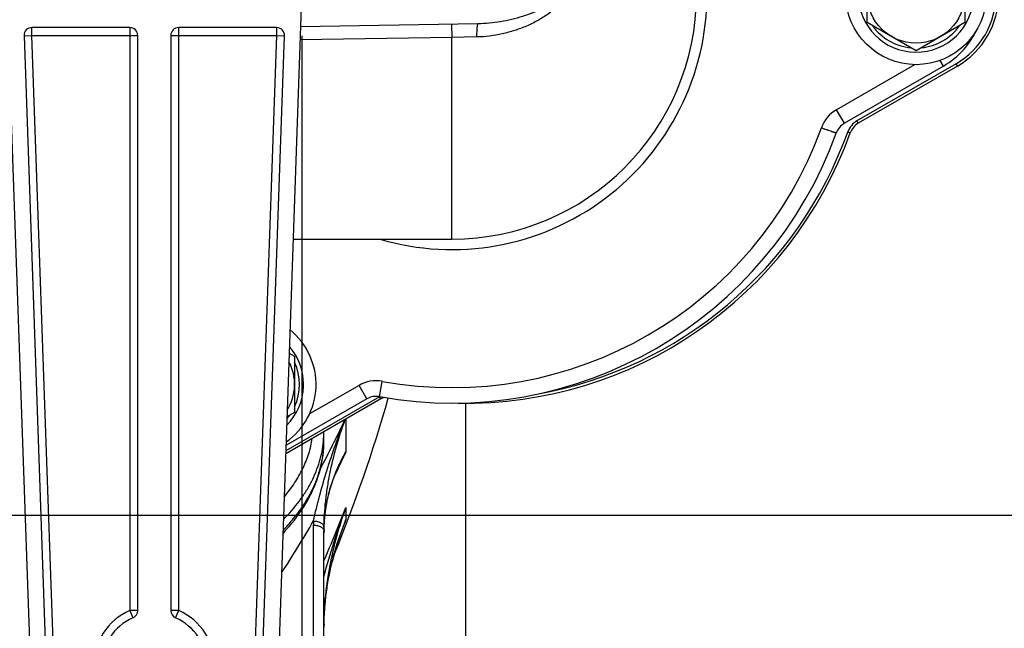
# Model space of a CAD drawing. Units: inches. Extents: x 0.5 to 21.5, y 0.5 to 16.5.
# Drawn here: x 7.2 to 8.7, y 3.3 to 4.3 of the extents above; entities that cross this region are included whole.
import ezdxf

# ---------------------------------------------------------------- set-up
doc = ezdxf.new("R2010")
doc.units = ezdxf.units.IN
doc.header["$LTSCALE"] = 1.21
doc.header["$MEASUREMENT"] = 0
doc.layers.get('0').update_dxf_attribs({"linetype": 'CONTINUOUS'})
for name, color, linetype in [('02___PRT_ALL_AXES', 7, 'CONTINUOUS'), ('03___PRT_ALL_CURVES', 7, 'CONTINUOUS'), ('AXIS', 7, 'CONTINUOUS')]:
    doc.layers.add(name, color=color, linetype=linetype)
doc.styles.get("Standard").update_dxf_attribs({"font": 'trium.ttf'})
doc.dimstyles.new('DIMSTYLE_1', dxfattribs={"dimtxt": 0.125, "dimasz": 0.1875, "dimexe": 0.0625, "dimexo": 0.0625, "dimgap": 0.0625, "dimtad": 0, "dimtih": 1, "dimtoh": 1, "dimdec": 1, "dimlfac": 5, "dimzin": 0, "dimdsep": 46, "dimtxsty": 'Standard', "dimblk": '_FILLED', "dimblk1": '_FILLED', "dimblk2": '_FILLED', "dimcen": 0.09, "dimadec": 0, "dimazin": 0, "dimtp": 0.005, "dimtm": 0.005, "dimtfac": 1, "dimtdec": 1, "dimtofl": 0, "dimtmove": 0, "dimatfit": 3, "dimldrblk": '_FILLED', "dimfxl": 1, "dimtolj": 1, "dimtzin": 0, "dimarcsym": 0})
doc.dimstyles.get("Standard").update_dxf_attribs({"dimtxt": 0.1, "dimasz": 0.1875, "dimexe": 0.0625, "dimexo": 0.0625, "dimgap": 0.09, "dimtad": 0, "dimtih": 1, "dimtoh": 1, "dimdec": 3, "dimzin": 0, "dimdsep": 46, "dimtxsty": 'Standard', "dimblk": '_FILLED', "dimblk1": '_FILLED', "dimblk2": '_FILLED', "dimcen": 0.09, "dimadec": 0, "dimazin": 0, "dimtol": 1, "dimtp": 0.005, "dimtm": 0.005, "dimtfac": 1, "dimtdec": 3, "dimtofl": 0, "dimtmove": 0, "dimatfit": 3, "dimldrblk": '_FILLED', "dimfxl": 1, "dimtolj": 1, "dimtzin": 0, "dimarcsym": 0})

# ---------------------------------------------------------------- blocks, each defined once
blk = doc.blocks.new('_FILLED')
at = {"color": 0, "linetype": 'ByBlock'}
blk.add_solid([(0, 0), (-1, 0.1667), (-1, -0.1667)], dxfattribs=at)
blk = doc.blocks.new('*D12')
at = {"color": 2, "linetype": 'Continuous', "transparency": 16777216}
for p, q in [((4.8163, 4.2371), (4.8163, 0.9274)), ((7.6623, 4.2371), (7.6623, 0.9274)), ((4.8163, 0.9899), (5.5993, 0.9899)), ((7.6623, 0.9899), (6.8793, 0.9899))]:
    blk.add_line(p, q, dxfattribs=at)
at = {"color": 2, "linetype": 'Continuous', "transparency": 16777216, "xscale": 0.1875, "yscale": 0.1875, "zscale": 0.1875, "rotation": 180}
blk.add_blockref('_FILLED', (4.8163, 0.9899), dxfattribs=at)
at = {"color": 2, "linetype": 'Continuous', "transparency": 16777216, "xscale": 0.1875, "yscale": 0.1875, "zscale": 0.1875}
blk.add_blockref('_FILLED', (7.6623, 0.9899), dxfattribs=at)
at = {"color": 2, "linetype": 'Continuous', "transparency": 16777216, "insert": (6.2393, 1.0524), "char_height": 0.125, "width": 1.155093, "attachment_point": 2, "line_spacing_factor": 0.9}
blk.add_mtext('14.2" (361mm)', dxfattribs=at)
blk = doc.blocks.new('*D13')
at = {"color": 2, "linetype": 'Continuous', "transparency": 16777216}
for p, q in [((8.2264, 4.2996), (9.3396, 4.2996)), ((9.2771, 4.2996), (9.2771, 4.0308)), ((9.2771, 3.512), (9.2771, 3.7808)), ((6.4268, 3.512), (9.3396, 3.512))]:
    blk.add_line(p, q, dxfattribs=at)
at = {"color": 2, "linetype": 'Continuous', "transparency": 16777216, "xscale": 0.1875, "yscale": 0.1875, "zscale": 0.1875}
for p, rotation in [((9.2771, 4.2996), 90), ((9.2771, 3.512), 270)]:
    blk.add_blockref('_FILLED', p, dxfattribs=dict(at, rotation=rotation))
at = {"color": 2, "linetype": 'Continuous', "transparency": 16777216, "insert": (9.2771, 3.9683), "char_height": 0.125, "width": 1.059259, "attachment_point": 2, "line_spacing_factor": 0.9}
blk.add_mtext('3.9" (100mm)', dxfattribs=at)
blk = doc.blocks.new('*D14')
at = {"color": 2, "linetype": 'Continuous', "transparency": 16777216}
for p, q in [((8.2264, 4.2996), (10.0114, 4.2996)), ((9.9489, 4.2996), (9.9489, 3.6559)), ((9.9489, 2.7622), (9.9489, 3.4059)), ((6.5702, 2.7622), (10.0114, 2.7622))]:
    blk.add_line(p, q, dxfattribs=at)
at = {"color": 2, "linetype": 'Continuous', "transparency": 16777216, "xscale": 0.1875, "yscale": 0.1875, "zscale": 0.1875}
for p, rotation in [((9.9489, 4.2996), 90), ((9.9489, 2.7622), 270)]:
    blk.add_blockref('_FILLED', p, dxfattribs=dict(at, rotation=rotation))
at = {"color": 2, "linetype": 'Continuous', "transparency": 16777216, "insert": (9.9489, 3.5934), "char_height": 0.125, "width": 1.059259, "attachment_point": 2, "line_spacing_factor": 0.9}
blk.add_mtext('7.7" (195mm)', dxfattribs=at)

msp = doc.modelspace()

# ---------------------------------------------------------------- linework, layer by layer
at = {"color": 7, "linetype": 'Continuous'}
for p, q in [((8.5176, 4.257), (8.5176, 4.3421)), ((8.665, 4.3421), (8.665, 4.257)), ((7.2163, 4.2996), (7.2545, 3.2047)), ((7.6623, 4.2996), (7.6241, 3.2047)), ((7.4023, 4.2496), (7.2544, 4.2496)), ((7.2544, 4.2376), (7.2544, 4.2496)), ((7.4023, 4.2496), (7.4023, 3.3678)), ((7.6242, 4.2496), (7.4763, 4.2496)), ((7.4763, 3.3678), (7.4763, 4.2496)), ((7.6242, 4.2496), (7.6242, 4.2376)), ((7.9288, 4.2551), (7.6606, 4.2504)), ((7.8889, 4.2544), (7.8893, 4.2346)), ((8.5913, 4.2145), (8.5176, 4.257)), ((8.665, 4.257), (8.5913, 4.2145)), ((7.2425, 4.2371), (7.2544, 4.2376)), ((7.2425, 4.2371), (7.2781, 3.2171)), ((7.2544, 4.2376), (7.4143, 4.2376)), ((7.2901, 3.2176), (7.2544, 4.2376)), ((7.4143, 3.3678), (7.4143, 4.2376)), ((7.4643, 4.2376), (7.6242, 4.2376)), ((7.4643, 4.2376), (7.4643, 3.3678)), ((7.6242, 4.2376), (7.5885, 3.2176)), ((7.6005, 3.2171), (7.6361, 4.2371)), ((7.6242, 4.2376), (7.6361, 4.2371)), ((7.8893, 4.2346), (7.6599, 4.2309)), ((7.9268, 4.2353), (7.8893, 4.2346)), ((7.8893, 3.9296), (7.8893, 4.2346)), ((8.6329, 4.1913), (8.6278, 4.1998)), ((8.5892, 4.1934), (8.471, 4.1251)), ((8.6329, 4.1913), (8.483, 4.1047)), ((8.6518, 4.1948), (8.502, 4.1083)), ((8.6538, 4.1913), (8.504, 4.1049)), ((8.6538, 4.1913), (8.6518, 4.1948)), ((8.483, 4.1047), (8.471, 4.1251)), ((8.504, 4.1049), (8.502, 4.1083)), ((8.4917, 4.0901), (8.4879, 4.0915)), ((7.8893, 3.9296), (7.8893, 3.9296)), ((7.6434, 3.757), (7.6515, 3.7524)), ((7.6515, 3.7524), (7.6515, 3.6673)), ((7.749, 3.7084), (7.6741, 3.6652)), ((7.761, 3.688), (7.749, 3.7084)), ((7.7799, 3.6913), (7.7842, 3.7145)), ((7.782, 3.688), (7.6381, 3.6049)), ((7.7798, 3.6913), (7.6382, 3.6096)), ((7.761, 3.688), (7.6385, 3.6173)), ((7.782, 3.688), (7.7801, 3.6913)), ((7.6515, 3.6673), (7.64, 3.6607)), ((7.7292, 3.6575), (7.7292, 3.608)), ((7.6959, 3.6239), (7.6959, 3.6383)), ((7.7292, 3.5235), (7.7292, 3.5053)), ((7.7257, 3.4962), (7.7268, 3.4992)), ((7.726, 3.4971), (7.7268, 3.4992)), ((7.7268, 3.4992), (7.7292, 3.5053)), ((7.6801, 3.3125), (7.6801, 3.4971)), ((7.6959, 3.4848), (7.696, 3.4886)), ((7.6959, 3.1176), (7.6959, 3.4882)), ((7.6959, 3.4849), (7.6959, 3.4848)), ((7.696, 3.4886), (7.6961, 3.4926)), ((7.696, 3.4882), (7.696, 3.4884)), ((7.7069, 3.4351), (7.7085, 3.442)), ((7.7041, 3.4224), (7.7055, 3.4289)), ((7.7054, 3.4287), (7.7069, 3.4354)), ((7.701, 3.4046), (7.702, 3.4105)), ((7.7019, 3.4104), (7.703, 3.4165)), ((7.703, 3.4163), (7.7042, 3.4226)), ((7.6995, 3.3936), (7.7002, 3.3991)), ((7.7002, 3.399), (7.701, 3.4048)), ((7.6978, 3.3778), (7.6983, 3.3831)), ((7.6983, 3.383), (7.6988, 3.3883)), ((7.6988, 3.3882), (7.6995, 3.3937)), ((7.4143, 3.3678), (7.4023, 3.3678)), ((7.4023, 3.3678), (7.4071, 3.3568)), ((7.4763, 3.3678), (7.4643, 3.3678)), ((7.4715, 3.3568), (7.4763, 3.3678)), ((7.6966, 3.3627), (7.697, 3.3678)), ((7.6969, 3.3677), (7.6973, 3.3728)), ((7.6973, 3.3727), (7.6978, 3.3779)), ((7.696, 3.3475), (7.6962, 3.3526)), ((7.6962, 3.3525), (7.6964, 3.3577)), ((7.6964, 3.3576), (7.6966, 3.3627)), ((7.6959, 3.3424), (7.696, 3.3475)), ((7.6959, 3.346), (7.6959, 3.3457)), ((7.6959, 3.3424), (7.6959, 3.3424))]:
    msp.add_line(p, q, dxfattribs=at)
for points in [[(7.6339, 3.4849), (7.6344, 3.4854), (7.6388, 3.4902), (7.6431, 3.495), (7.6472, 3.4999), (7.6512, 3.5048), (7.655, 3.5097), (7.6586, 3.5147), (7.662, 3.5197), (7.6653, 3.5248), (7.6685, 3.5298), (7.6714, 3.535), (7.6742, 3.5401), (7.6769, 3.5452), (7.6793, 3.5504), (7.6816, 3.5556), (7.6837, 3.5608), (7.6857, 3.566), (7.6874, 3.5713), (7.6891, 3.5765), (7.6905, 3.5818), (7.6918, 3.5871), (7.6928, 3.5924), (7.6938, 3.5976), (7.6945, 3.6029), (7.6951, 3.6082), (7.6955, 3.6135), (7.6958, 3.6187), (7.6959, 3.6239)], [(7.6961, 3.4926), (7.6963, 3.4967), (7.6966, 3.5008), (7.6969, 3.5048), (7.6972, 3.5088), (7.6977, 3.5129), (7.6982, 3.5169), (7.6987, 3.5211), (7.6994, 3.5252), (7.7001, 3.5295), (7.7009, 3.5338), (7.7019, 3.5381), (7.7029, 3.5426), (7.7041, 3.5472), (7.7053, 3.5518), (7.7068, 3.5565), (7.7083, 3.5612), (7.71, 3.566), (7.7118, 3.5709), (7.7137, 3.5757), (7.7159, 3.5807), (7.7181, 3.5856), (7.719, 3.5876)], [(7.7101, 3.4484), (7.712, 3.4553), (7.714, 3.4621), (7.7161, 3.4691), (7.7184, 3.4761), (7.7208, 3.4831), (7.7233, 3.4901), (7.726, 3.4971)], [(7.7084, 3.4417), (7.7102, 3.4487), (7.7112, 3.4524)]]:
    msp.add_lwpolyline(points, dxfattribs=at)
msp.add_circle((8.5913, 4.2996), 0.0737, dxfattribs=at)
for centre, radius, start, end in [((7.8893, 4.2996), 0.37, 270, 90), ((8.5913, 4.2996), 0.125, 300, 60), ((8.5913, 4.2996), 0.121, 300, 60), ((7.8893, 4.2998), 0.386, 253.5937, 359.9586), ((8.5913, 4.2996), 0.0873, 180, 359.0926), ((7.2544, 4.2376), 0.012, 90, 182), ((7.4023, 4.2376), 0.012, 0, 90), ((7.4763, 4.2376), 0.012, 90, 180), ((7.6242, 4.2376), 0.012, 358, 90), ((8.5913, 4.2996), 0.081, 215.4148, 264.5558), ((8.5913, 4.2996), 0.081, 275.4408, 324.5562), ((8.5703, 4.2996), 0.125, 300.0233, 336.2523), ((8.497, 4.0801), 0.052, 120.0211, 160.177), ((7.8893, 4.2991), 0.594, 259.8053, 340.1748), ((8.497, 4.0805), 0.028, 120.0233, 160.1748), ((8.518, 4.0806), 0.032, 120, 160.1879), ((8.518, 4.0806), 0.028, 120, 160.1879), ((7.8893, 4.2996), 0.618, 259.8053, 340.1748), ((7.9103, 4.2996), 0.618, 268.9287, 340.1879), ((7.9103, 4.2996), 0.614, 280.0656, 340.1879), ((7.5777, 3.7098), 0.0811, 35.4315, 35.912), ((7.5778, 3.7098), 0.0873, 0.719, 40.902), ((7.5778, 3.7098), 0.0737, 328.2029, 27.8076), ((7.5778, 3.7098), 0.0811, 335.4375, 24.5576), ((7.5777, 3.7098), 0.0874, 358.095, 359.0921), ((7.5777, 3.7098), 0.0873, 358.0961, 359.0934), ((7.5777, 3.7098), 0.0874, 359.698, 0.719), ((7.5777, 3.7098), 0.0873, 359.6966, 0.718), ((7.5777, 3.7098), 0.0874, 359.3949, 359.698), ((7.5777, 3.7098), 0.0874, 359.3934, 359.6966), ((7.5777, 3.7098), 0.0874, 359.0921, 359.3934), ((7.5777, 3.7098), 0.0874, 359.0934, 359.3949), ((7.775, 3.6634), 0.052, 79.8031, 120.0022), ((7.5778, 3.7098), 0.0873, 315.0944, 358.0948), ((7.775, 3.6638), 0.028, 79.8053, 120), ((7.796, 3.6638), 0.028, 109.136, 120), ((7.5777, 3.7098), 0.0811, 320.0982, 324.5563), ((6.2079, 4.3668), 1.6775, 332.1045, 334.9562), ((7.5414, 3.638), 0.1544, 354.7938, 359.9971), ((7.6848, 3.638), 0.011, 0.0003, 1.4671), ((8.321, 3.2993), 0.6675, 152.4547, 154.4126), ((6.1841, 4.3193), 1.701, 334.5134, 335.2816), ((6.1773, 4.3226), 1.7086, 333.9809, 334.5133), ((5.722, 4.3114), 2.1563, 336.2597, 338.5686), ((6.1588, 4.385), 1.7584, 326.8982, 329.9089), ((8.0474, 3.4971), 0.3673, 179.0263, 180.0006), ((8.1409, 3.3351), 0.4455, 158.3818, 166.1512), ((5.7088, 4.2963), 2.1698, 338.4481, 338.621), ((8.1688, 3.3247), 0.4753, 157.6585, 158.448), ((6.1566, 4.3956), 1.7364, 328.2934, 328.5026), ((8.0517, 3.4882), 0.3559, 179.0261, 179.6967), ((8.0532, 3.4882), 0.3573, 179.6965, 180.0001), ((8.0374, 3.4791), 0.3415, 178.4676, 179.0267), ((8.027, 3.4793), 0.3311, 178.1375, 178.4336), ((7.4393, 3.2836), 0.092, 113.7142, 180), ((7.4023, 3.3678), 0.012, 293.7142, 360), ((7.4763, 3.3678), 0.012, 180, 246.2858), ((7.4393, 3.2836), 0.092, 0, 66.2856), ((7.4393, 3.2836), 0.08, 113.7142, 180), ((7.4393, 3.2836), 0.08, 0, 66.2858), ((8.183, 3.3354), 0.4871, 178.6265, 179.1745)]:
    msp.add_arc(centre, radius, start, end, dxfattribs=at)
for points, knots in [([(8.0592, 4.2996), (8.0583, 4.2965), (8.0555, 4.2906), (8.0497, 4.283), (8.0429, 4.2763), (8.033, 4.2683), (8.0196, 4.2599), (8.0024, 4.2515), (7.9843, 4.2448), (7.9593, 4.238), (7.9398, 4.2355), (7.9268, 4.2353)], [0, 0, 0, 0, 0.062848, 0.124837, 0.186427, 0.247916, 0.371142, 0.495227, 0.62028, 0.746238, 1, 1, 1, 1]), ([(8.0524, 4.2996), (8.051, 4.2971), (8.0474, 4.2927), (8.0409, 4.2874), (8.034, 4.2828), (8.0244, 4.2774), (8.0118, 4.2717), (7.996, 4.2662), (7.9798, 4.2616), (7.9574, 4.257), (7.9403, 4.2553), (7.9288, 4.2551)], [0, 0, 0, 0, 0.062907, 0.124488, 0.185659, 0.246775, 0.369446, 0.493174, 0.618118, 0.744295, 1, 1, 1, 1]), ([(7.9288, 4.2551), (7.9286, 4.2551), (7.9283, 4.2547), (7.9281, 4.2542), (7.9279, 4.2533), (7.9276, 4.2517), (7.9273, 4.2493), (7.9271, 4.2464), (7.9268, 4.2416), (7.9268, 4.2379), (7.9268, 4.2353)], [0, 0, 0, 0, 0.027403, 0.052001, 0.084687, 0.174283, 0.29425, 0.441431, 0.61165, 1, 1, 1, 1]), ([(8.4707, 4.09), (8.4707, 4.09), (8.4706, 4.09), (8.4705, 4.09), (8.4704, 4.09), (8.4701, 4.0901), (8.4696, 4.0902), (8.4688, 4.0905), (8.4679, 4.0908), (8.4668, 4.0911), (8.4654, 4.0916), (8.4634, 4.0923), (8.4604, 4.0933), (8.4566, 4.0947), (8.4524, 4.0961), (8.4496, 4.0972), (8.4481, 4.0977)], [0, 0, 0, 0, 0.001455, 0.005167, 0.011233, 0.01965, 0.043469, 0.076466, 0.11841, 0.168826, 0.22718, 0.292936, 0.444242, 0.617098, 0.805113, 1, 1, 1, 1]), ([(7.6802, 3.5033), (7.6829, 3.5159), (7.689, 3.5414), (7.7001, 3.5797), (7.7131, 3.6184), (7.7228, 3.6441), (7.728, 3.6568)], [0, 0, 0, 0, 0.239601, 0.489017, 0.743317, 1, 1, 1, 1]), ([(7.6959, 3.4943), (7.696, 3.5006), (7.6966, 3.5137), (7.6984, 3.5336), (7.7011, 3.5539), (7.706, 3.5816), (7.7144, 3.6162), (7.7232, 3.6434), (7.7281, 3.6569)], [0, 0, 0, 0, 0.115162, 0.235401, 0.359011, 0.484919, 0.740941, 1, 1, 1, 1]), ([(7.6341, 3.4892), (7.639, 3.4943), (7.6483, 3.5046), (7.6609, 3.5208), (7.6716, 3.5374), (7.6804, 3.5543), (7.6873, 3.5715), (7.6922, 3.5889), (7.6952, 3.6064), (7.6959, 3.6181), (7.6959, 3.6239)], [0, 0, 0, 0, 0.139776, 0.274249, 0.403804, 0.528952, 0.65033, 0.768704, 0.884942, 1, 1, 1, 1]), ([(7.6346, 3.5057), (7.6433, 3.5144), (7.6553, 3.5281), (7.6687, 3.5477), (7.6772, 3.5625), (7.6841, 3.5776), (7.6895, 3.5929), (7.6933, 3.6083), (7.6948, 3.6188), (7.6952, 3.624)], [0, 0, 0, 0, 0.271671, 0.400919, 0.526249, 0.648179, 0.767313, 0.884337, 1, 1, 1, 1]), ([(7.6358, 3.5395), (7.6415, 3.5463), (7.6518, 3.5601), (7.6624, 3.5787), (7.669, 3.5938), (7.6731, 3.6051), (7.6762, 3.6166), (7.6777, 3.6243), (7.6783, 3.6281)], [0, 0, 0, 0, 0.266016, 0.519547, 0.642452, 0.76322, 0.882257, 1, 1, 1, 1]), ([(7.7186, 3.5878), (7.7194, 3.5895), (7.7228, 3.5964), (7.7264, 3.6031), (7.7292, 3.608)], [0, 0, 0, 0, 0.249117, 1, 1, 1, 1]), ([(7.696, 3.4901), (7.6962, 3.4948), (7.6967, 3.504), (7.6981, 3.5174), (7.7001, 3.5303), (7.7026, 3.5426), (7.7058, 3.5544), (7.7095, 3.5659), (7.7138, 3.577), (7.717, 3.5842), (7.7186, 3.5878)], [0, 0, 0, 0, 0.139703, 0.273055, 0.40124, 0.525354, 0.64641, 0.765329, 0.882942, 1, 1, 1, 1]), ([(7.6959, 3.4191), (7.7005, 3.4368), (7.7108, 3.4719), (7.7228, 3.5064), (7.7292, 3.5235)], [0, 0, 0, 0, 0.499794, 1, 1, 1, 1]), ([(7.6959, 3.3457), (7.6961, 3.3608), (7.6979, 3.3911), (7.7046, 3.4361), (7.7149, 3.4804), (7.7241, 3.5093), (7.7292, 3.5235)], [0, 0, 0, 0, 0.249226, 0.500121, 0.750386, 1, 1, 1, 1]), ([(7.6802, 3.5033), (7.6812, 3.5033), (7.6833, 3.5032), (7.6862, 3.5026), (7.6889, 3.5018), (7.6913, 3.5006), (7.6933, 3.4993), (7.6947, 3.4978), (7.6955, 3.4963), (7.6959, 3.4951), (7.6959, 3.4945), (7.6959, 3.4943)], [0, 0, 0, 0, 0.156742, 0.309278, 0.453906, 0.587562, 0.708238, 0.815501, 0.91114, 0.956069, 1, 1, 1, 1]), ([(7.6801, 3.4971), (7.6812, 3.4971), (7.6832, 3.4969), (7.6861, 3.4964), (7.6888, 3.4956), (7.6912, 3.4945), (7.6932, 3.4932), (7.6947, 3.4917), (7.6955, 3.4902), (7.6958, 3.4891), (7.6959, 3.4885), (7.6959, 3.4882)], [0, 0, 0, 0, 0.157183, 0.309954, 0.454616, 0.588138, 0.708565, 0.815557, 0.911034, 0.955975, 1, 1, 1, 1]), ([(7.696, 3.3471), (7.6962, 3.3553), (7.697, 3.3716), (7.6995, 3.3956), (7.7033, 3.419), (7.7066, 3.4342), (7.7084, 3.4417)], [0, 0, 0, 0, 0.258399, 0.510526, 0.757314, 1, 1, 1, 1])]:
    msp.add_open_spline(points, degree=3, knots=knots, dxfattribs=at)
msp.add_open_spline([(7.6959, 3.4848), (7.6959, 3.4848), (7.6959, 3.4848), (7.6959, 3.4849)], degree=3, dxfattribs=at)
at = {"layer": '02___PRT_ALL_AXES', "color": 7, "linetype": 'Continuous'}
msp.add_circle((8.5913, 4.2996), 0.1062, dxfattribs=at)
for centre, radius, start, end in [((7.5778, 3.7098), 0.1062, 305.0263, 50.9675), ((5.6463, 4.2996), 2.232, 337.6941, 344.1287)]:
    msp.add_arc(centre, radius, start, end, dxfattribs=at)
at = {"layer": '03___PRT_ALL_CURVES', "color": 4, "linetype": 'Continuous'}
msp.add_line((7.9103, 1.9899), (7.9103, 3.6816), dxfattribs=at)
at = {"layer": 'AXIS', "color": 7, "linetype": 'Continuous'}
msp.add_line((7.6494, 3.9296), (7.8893, 3.9296), dxfattribs=at)

# ---------------------------------------------------------------- dimensions: what is measured, and where the dimension line sits
at = {"color": 2, "linetype": 'Continuous'}
dim = msp.add_linear_dim(base=(7.6623, 0.9899), p1=(4.8163, 4.2996), p2=(7.6623, 4.2996), text='<>" (361mm)', dimstyle='DIMSTYLE_1', dxfattribs=at)
dim.commit()
dim.dimension.update_dxf_attribs({"geometry": '*D12', "text_midpoint": (6.2393, 0.9899), "dimtype": 160})
for base, p2, text, picture, middle in [((9.2771, 3.512), (6.3643, 3.512), '<>" (100mm)', '*D13', (9.2771, 3.9058)), ((9.9489, 2.7622), (6.5077, 2.7622), '<>" (195mm)', '*D14', (9.9489, 3.5309))]:
    dim = msp.add_linear_dim(base=base, p1=(8.1639, 4.2996), p2=p2, angle=270, text=text, dimstyle='DIMSTYLE_1', dxfattribs=at)
    dim.commit()
    dim.dimension.update_dxf_attribs({"geometry": picture, "text_midpoint": middle, "dimtype": 160})

# ---------------------------------------------------------------- leaders
msp.add_leader([(6.3015, 3.512), (8.1884, 1.7602), (8.4384, 1.7602)], dimstyle='Standard', override={"dimtad": 0}, dxfattribs=at)

doc.saveas('drawing.dxf')
